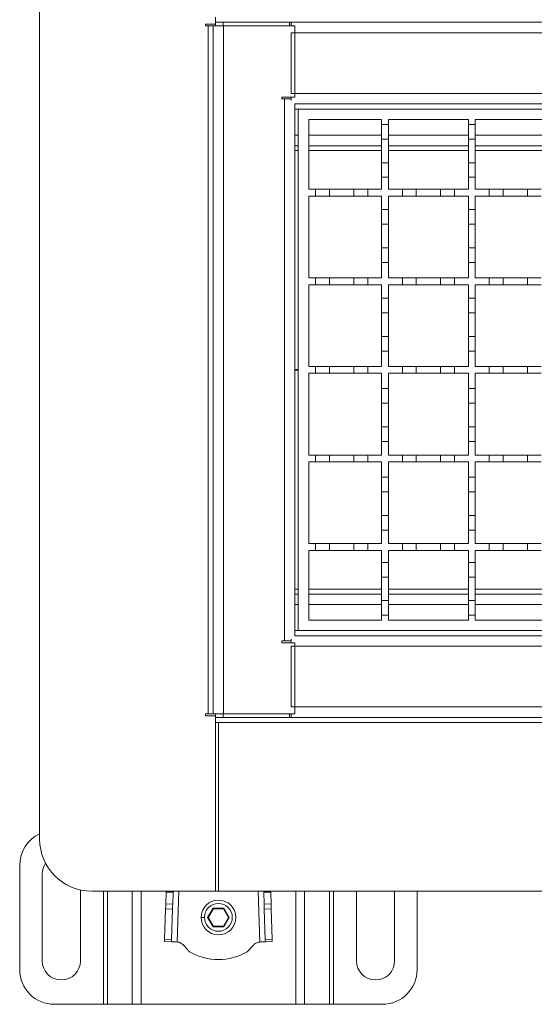
# Model space of a CAD drawing. Units: millimetres. Extents: x 297 to 2947, y 213 to 1710.
# Drawn here: x 455 to 603, y 1119 to 1402 of the extents above; entities that cross this region are included whole.
import ezdxf

# ---------------------------------------------------------------- set-up
doc = ezdxf.new("R2010")
doc.units = ezdxf.units.MM
doc.header["$LTSCALE"] = 10

msp = doc.modelspace()

# ---------------------------------------------------------------- linework, layer by layer
at = {"color": 7, "linetype": 'Continuous', "lineweight": 18}
for p, q in [((460.68, 1436.16), (460.68, 1166.16)), ((511.38, 1402.66), (511.38, 1401.16)), ((508.43, 1400.66), (511.38, 1400.66)), ((508.43, 1400.16), (508.43, 1400.66)), ((509.18, 1400.16), (508.43, 1400.16)), ((510.68, 1400.16), (509.18, 1400.16)), ((509.18, 1202.16), (509.18, 1400.16)), ((510.68, 1400.16), (513.68, 1400.16)), ((510.68, 1202.16), (510.68, 1400.16)), ((511.38, 1401.16), (511.38, 1400.16)), ((513.58, 1401.16), (511.38, 1401.16)), ((513.58, 1401.16), (532.68, 1401.16)), ((513.58, 1400.16), (513.58, 1401.16)), ((513.68, 1400.16), (513.68, 1202.16)), ((513.68, 1400.16), (534.18, 1400.16)), ((532.68, 1401.16), (532.68, 1400.16)), ((533.18, 1401.16), (532.68, 1401.16)), ((533.18, 1401.16), (533.18, 1400.86)), ((1535.68, 1401.16), (533.18, 1401.16)), ((533.18, 1400.86), (533.18, 1400.16)), ((534.18, 1400.16), (534.18, 1379.66)), ((533.18, 1398.16), (1535.68, 1398.16)), ((533.18, 1380.66), (533.18, 1398.16)), ((530.43, 1379.66), (534.18, 1379.66)), ((530.43, 1379.16), (530.43, 1379.66)), ((1535.68, 1380.66), (533.18, 1380.66)), ((533.18, 1379.66), (533.18, 1378.66)), ((531.18, 1379.16), (530.43, 1379.16)), ((531.18, 1223.16), (531.18, 1379.16)), ((531.18, 1379.16), (533.18, 1379.16)), ((534.18, 1377.66), (534.18, 1224.66)), ((534.18, 1377.66), (1535.68, 1377.66)), ((534.18, 1376.16), (535.18, 1376.16)), ((535.18, 1226.16), (535.18, 1376.16)), ((535.18, 1376.16), (1035.18, 1376.16)), ((538.18, 1373.16), (559.18, 1373.16)), ((538.18, 1353.16), (538.18, 1373.16)), ((559.18, 1373.16), (559.18, 1371.76)), ((559.18, 1371.76), (561.18, 1371.76)), ((559.18, 1367.56), (559.18, 1371.76)), ((561.18, 1373.16), (584.18, 1373.16)), ((561.18, 1371.76), (561.18, 1373.16)), ((561.18, 1371.76), (561.18, 1367.56)), ((584.18, 1373.16), (584.18, 1371.76)), ((584.18, 1371.76), (586.18, 1371.76)), ((584.18, 1367.56), (584.18, 1371.76)), ((586.18, 1373.16), (609.18, 1373.16)), ((586.18, 1371.76), (586.18, 1373.16)), ((586.18, 1371.76), (586.18, 1367.56)), ((535.18, 1368.66), (534.18, 1368.66)), ((559.18, 1368.66), (538.18, 1368.66)), ((584.18, 1368.66), (561.18, 1368.66)), ((609.18, 1368.66), (586.18, 1368.66)), ((535.18, 1365.66), (534.18, 1365.66)), ((559.18, 1365.66), (538.18, 1365.66)), ((561.18, 1367.56), (559.18, 1367.56)), ((559.18, 1367.56), (559.18, 1360.76)), ((561.18, 1360.76), (561.18, 1367.56)), ((584.18, 1365.66), (561.18, 1365.66)), ((586.18, 1367.56), (584.18, 1367.56)), ((584.18, 1367.56), (584.18, 1360.76)), ((586.18, 1360.76), (586.18, 1367.56)), ((609.18, 1365.66), (586.18, 1365.66)), ((534.18, 1364.26), (535.18, 1364.26)), ((538.18, 1364.26), (559.18, 1364.26)), ((561.18, 1364.26), (584.18, 1364.26)), ((586.18, 1364.26), (609.18, 1364.26)), ((559.18, 1360.76), (561.18, 1360.76)), ((559.18, 1356.56), (559.18, 1360.76)), ((561.18, 1360.76), (561.18, 1356.56)), ((584.18, 1360.76), (586.18, 1360.76)), ((584.18, 1356.56), (584.18, 1360.76)), ((586.18, 1360.76), (586.18, 1356.56)), ((559.18, 1356.56), (559.18, 1353.16)), ((561.18, 1356.56), (559.18, 1356.56)), ((561.18, 1353.16), (561.18, 1356.56)), ((584.18, 1356.56), (584.18, 1353.16)), ((586.18, 1356.56), (584.18, 1356.56)), ((586.18, 1353.16), (586.18, 1356.56)), ((538.18, 1353.16), (540.18, 1353.16)), ((540.18, 1351.16), (540.18, 1353.16)), ((540.18, 1353.16), (544.18, 1353.16)), ((544.18, 1353.16), (544.18, 1351.16)), ((544.18, 1353.16), (551.18, 1353.16)), ((551.18, 1351.16), (551.18, 1353.16)), ((551.18, 1353.16), (555.18, 1353.16)), ((555.18, 1353.16), (555.18, 1351.16)), ((555.18, 1353.16), (559.18, 1353.16)), ((561.18, 1353.16), (565.18, 1353.16)), ((565.18, 1351.16), (565.18, 1353.16)), ((565.18, 1353.16), (569.18, 1353.16)), ((569.18, 1353.16), (569.18, 1351.16)), ((569.18, 1353.16), (576.18, 1353.16)), ((576.18, 1351.16), (576.18, 1353.16)), ((576.18, 1353.16), (580.18, 1353.16)), ((580.18, 1353.16), (580.18, 1351.16)), ((580.18, 1353.16), (584.18, 1353.16)), ((586.18, 1353.16), (590.18, 1353.16)), ((590.18, 1351.16), (590.18, 1353.16)), ((590.18, 1353.16), (594.18, 1353.16)), ((594.18, 1353.16), (594.18, 1351.16)), ((594.18, 1353.16), (601.18, 1353.16)), ((601.18, 1351.16), (601.18, 1353.16)), ((601.18, 1353.16), (605.18, 1353.16)), ((540.18, 1351.16), (538.18, 1351.16)), ((538.18, 1327.66), (538.18, 1351.16)), ((544.18, 1351.16), (540.18, 1351.16)), ((551.18, 1351.16), (544.18, 1351.16)), ((555.18, 1351.16), (551.18, 1351.16)), ((559.18, 1351.16), (555.18, 1351.16)), ((559.18, 1351.16), (559.18, 1347.26)), ((565.18, 1351.16), (561.18, 1351.16)), ((561.18, 1347.26), (561.18, 1351.16)), ((569.18, 1351.16), (565.18, 1351.16)), ((576.18, 1351.16), (569.18, 1351.16)), ((580.18, 1351.16), (576.18, 1351.16)), ((584.18, 1351.16), (580.18, 1351.16)), ((584.18, 1351.16), (584.18, 1347.26)), ((590.18, 1351.16), (586.18, 1351.16)), ((586.18, 1347.26), (586.18, 1351.16)), ((594.18, 1351.16), (590.18, 1351.16)), ((601.18, 1351.16), (594.18, 1351.16)), ((605.18, 1351.16), (601.18, 1351.16)), ((559.18, 1347.26), (561.18, 1347.26)), ((559.18, 1343.06), (559.18, 1347.26)), ((561.18, 1347.26), (561.18, 1343.06)), ((584.18, 1347.26), (586.18, 1347.26)), ((584.18, 1343.06), (584.18, 1347.26)), ((586.18, 1347.26), (586.18, 1343.06)), ((561.18, 1343.06), (559.18, 1343.06)), ((559.18, 1343.06), (559.18, 1336.26)), ((561.18, 1336.26), (561.18, 1343.06)), ((586.18, 1343.06), (584.18, 1343.06)), ((584.18, 1343.06), (584.18, 1336.26)), ((586.18, 1336.26), (586.18, 1343.06)), ((559.18, 1336.26), (561.18, 1336.26)), ((559.18, 1332.06), (559.18, 1336.26)), ((561.18, 1336.26), (561.18, 1332.06)), ((584.18, 1336.26), (586.18, 1336.26)), ((584.18, 1332.06), (584.18, 1336.26)), ((586.18, 1336.26), (586.18, 1332.06)), ((559.18, 1332.06), (559.18, 1327.66)), ((561.18, 1332.06), (559.18, 1332.06)), ((561.18, 1327.66), (561.18, 1332.06)), ((584.18, 1332.06), (584.18, 1327.66)), ((586.18, 1332.06), (584.18, 1332.06)), ((586.18, 1327.66), (586.18, 1332.06)), ((538.18, 1327.66), (540.18, 1327.66)), ((540.18, 1325.66), (540.18, 1327.66)), ((540.18, 1327.66), (544.18, 1327.66)), ((544.18, 1327.66), (544.18, 1325.66)), ((544.18, 1327.66), (551.18, 1327.66)), ((551.18, 1325.66), (551.18, 1327.66)), ((551.18, 1327.66), (555.18, 1327.66)), ((555.18, 1327.66), (555.18, 1325.66)), ((555.18, 1327.66), (559.18, 1327.66)), ((561.18, 1327.66), (565.18, 1327.66)), ((565.18, 1325.66), (565.18, 1327.66)), ((565.18, 1327.66), (569.18, 1327.66)), ((569.18, 1327.66), (569.18, 1325.66)), ((569.18, 1327.66), (576.18, 1327.66)), ((576.18, 1325.66), (576.18, 1327.66)), ((576.18, 1327.66), (580.18, 1327.66)), ((580.18, 1327.66), (580.18, 1325.66)), ((580.18, 1327.66), (584.18, 1327.66)), ((586.18, 1327.66), (590.18, 1327.66)), ((590.18, 1325.66), (590.18, 1327.66)), ((590.18, 1327.66), (594.18, 1327.66)), ((594.18, 1327.66), (594.18, 1325.66)), ((594.18, 1327.66), (601.18, 1327.66)), ((601.18, 1325.66), (601.18, 1327.66)), ((601.18, 1327.66), (605.18, 1327.66)), ((540.18, 1325.66), (538.18, 1325.66)), ((538.18, 1302.16), (538.18, 1325.66)), ((544.18, 1325.66), (540.18, 1325.66)), ((551.18, 1325.66), (544.18, 1325.66)), ((555.18, 1325.66), (551.18, 1325.66)), ((559.18, 1325.66), (555.18, 1325.66)), ((559.18, 1325.66), (559.18, 1321.76)), ((565.18, 1325.66), (561.18, 1325.66)), ((561.18, 1321.76), (561.18, 1325.66)), ((569.18, 1325.66), (565.18, 1325.66)), ((576.18, 1325.66), (569.18, 1325.66)), ((580.18, 1325.66), (576.18, 1325.66)), ((584.18, 1325.66), (580.18, 1325.66)), ((584.18, 1325.66), (584.18, 1321.76)), ((590.18, 1325.66), (586.18, 1325.66)), ((586.18, 1321.76), (586.18, 1325.66)), ((594.18, 1325.66), (590.18, 1325.66)), ((601.18, 1325.66), (594.18, 1325.66)), ((605.18, 1325.66), (601.18, 1325.66)), ((559.18, 1321.76), (561.18, 1321.76)), ((559.18, 1317.56), (559.18, 1321.76)), ((561.18, 1321.76), (561.18, 1317.56)), ((584.18, 1321.76), (586.18, 1321.76)), ((584.18, 1317.56), (584.18, 1321.76)), ((586.18, 1321.76), (586.18, 1317.56)), ((561.18, 1317.56), (559.18, 1317.56)), ((559.18, 1317.56), (559.18, 1310.76)), ((561.18, 1310.76), (561.18, 1317.56)), ((586.18, 1317.56), (584.18, 1317.56)), ((584.18, 1317.56), (584.18, 1310.76)), ((586.18, 1310.76), (586.18, 1317.56)), ((559.18, 1310.76), (561.18, 1310.76)), ((559.18, 1306.56), (559.18, 1310.76)), ((561.18, 1310.76), (561.18, 1306.56)), ((584.18, 1310.76), (586.18, 1310.76)), ((584.18, 1306.56), (584.18, 1310.76)), ((586.18, 1310.76), (586.18, 1306.56)), ((559.18, 1306.56), (559.18, 1302.16)), ((561.18, 1306.56), (559.18, 1306.56)), ((561.18, 1302.16), (561.18, 1306.56)), ((584.18, 1306.56), (584.18, 1302.16)), ((586.18, 1306.56), (584.18, 1306.56)), ((586.18, 1302.16), (586.18, 1306.56)), ((534.18, 1301.26), (535.18, 1301.26)), ((535.18, 1301.05), (534.18, 1301.05)), ((538.18, 1302.16), (540.18, 1302.16)), ((540.18, 1300.16), (540.18, 1302.16)), ((540.18, 1302.16), (544.18, 1302.16)), ((544.18, 1302.16), (544.18, 1300.16)), ((544.18, 1302.16), (551.18, 1302.16)), ((551.18, 1300.16), (551.18, 1302.16)), ((551.18, 1302.16), (555.18, 1302.16)), ((555.18, 1302.16), (555.18, 1300.16)), ((555.18, 1302.16), (559.18, 1302.16)), ((561.18, 1302.16), (565.18, 1302.16)), ((565.18, 1300.16), (565.18, 1302.16)), ((565.18, 1302.16), (569.18, 1302.16)), ((569.18, 1302.16), (569.18, 1300.16)), ((569.18, 1302.16), (576.18, 1302.16)), ((576.18, 1300.16), (576.18, 1302.16)), ((576.18, 1302.16), (580.18, 1302.16)), ((580.18, 1302.16), (580.18, 1300.16)), ((580.18, 1302.16), (584.18, 1302.16)), ((586.18, 1302.16), (590.18, 1302.16)), ((590.18, 1300.16), (590.18, 1302.16)), ((590.18, 1302.16), (594.18, 1302.16)), ((594.18, 1302.16), (594.18, 1300.16)), ((594.18, 1302.16), (601.18, 1302.16)), ((601.18, 1300.16), (601.18, 1302.16)), ((601.18, 1302.16), (605.18, 1302.16)), ((540.18, 1300.16), (538.18, 1300.16)), ((538.18, 1276.66), (538.18, 1300.16)), ((544.18, 1300.16), (540.18, 1300.16)), ((551.18, 1300.16), (544.18, 1300.16)), ((555.18, 1300.16), (551.18, 1300.16)), ((559.18, 1300.16), (555.18, 1300.16)), ((559.18, 1300.16), (559.18, 1295.76)), ((565.18, 1300.16), (561.18, 1300.16)), ((561.18, 1295.76), (561.18, 1300.16)), ((569.18, 1300.16), (565.18, 1300.16)), ((576.18, 1300.16), (569.18, 1300.16)), ((580.18, 1300.16), (576.18, 1300.16)), ((584.18, 1300.16), (580.18, 1300.16)), ((584.18, 1300.16), (584.18, 1295.76)), ((590.18, 1300.16), (586.18, 1300.16)), ((586.18, 1295.76), (586.18, 1300.16)), ((594.18, 1300.16), (590.18, 1300.16)), ((601.18, 1300.16), (594.18, 1300.16)), ((605.18, 1300.16), (601.18, 1300.16)), ((559.18, 1295.76), (561.18, 1295.76)), ((559.18, 1291.56), (559.18, 1295.76)), ((561.18, 1295.76), (561.18, 1291.56)), ((584.18, 1295.76), (586.18, 1295.76)), ((584.18, 1291.56), (584.18, 1295.76)), ((586.18, 1295.76), (586.18, 1291.56)), ((561.18, 1291.56), (559.18, 1291.56)), ((559.18, 1291.56), (559.18, 1284.76)), ((561.18, 1284.76), (561.18, 1291.56)), ((586.18, 1291.56), (584.18, 1291.56)), ((584.18, 1291.56), (584.18, 1284.76)), ((586.18, 1284.76), (586.18, 1291.56)), ((559.18, 1280.56), (559.18, 1284.76)), ((559.18, 1284.76), (561.18, 1284.76)), ((561.18, 1284.76), (561.18, 1280.56)), ((584.18, 1280.56), (584.18, 1284.76)), ((584.18, 1284.76), (586.18, 1284.76)), ((586.18, 1284.76), (586.18, 1280.56)), ((559.18, 1280.56), (559.18, 1276.66)), ((561.18, 1280.56), (559.18, 1280.56)), ((561.18, 1276.66), (561.18, 1280.56)), ((584.18, 1280.56), (584.18, 1276.66)), ((586.18, 1280.56), (584.18, 1280.56)), ((586.18, 1276.66), (586.18, 1280.56)), ((538.18, 1276.66), (540.18, 1276.66)), ((540.18, 1274.66), (540.18, 1276.66)), ((540.18, 1276.66), (544.18, 1276.66)), ((544.18, 1276.66), (544.18, 1274.66)), ((544.18, 1276.66), (551.18, 1276.66)), ((551.18, 1274.66), (551.18, 1276.66)), ((551.18, 1276.66), (555.18, 1276.66)), ((555.18, 1276.66), (555.18, 1274.66)), ((555.18, 1276.66), (559.18, 1276.66)), ((561.18, 1276.66), (565.18, 1276.66)), ((565.18, 1274.66), (565.18, 1276.66)), ((565.18, 1276.66), (569.18, 1276.66)), ((569.18, 1276.66), (569.18, 1274.66)), ((569.18, 1276.66), (576.18, 1276.66)), ((576.18, 1274.66), (576.18, 1276.66)), ((576.18, 1276.66), (580.18, 1276.66)), ((580.18, 1276.66), (580.18, 1274.66)), ((580.18, 1276.66), (584.18, 1276.66)), ((586.18, 1276.66), (590.18, 1276.66)), ((590.18, 1274.66), (590.18, 1276.66)), ((590.18, 1276.66), (594.18, 1276.66)), ((594.18, 1276.66), (594.18, 1274.66)), ((594.18, 1276.66), (601.18, 1276.66)), ((601.18, 1274.66), (601.18, 1276.66)), ((601.18, 1276.66), (605.18, 1276.66)), ((540.18, 1274.66), (538.18, 1274.66)), ((538.18, 1251.16), (538.18, 1274.66)), ((544.18, 1274.66), (540.18, 1274.66)), ((551.18, 1274.66), (544.18, 1274.66)), ((555.18, 1274.66), (551.18, 1274.66)), ((559.18, 1274.66), (555.18, 1274.66)), ((559.18, 1274.66), (559.18, 1270.26)), ((565.18, 1274.66), (561.18, 1274.66)), ((561.18, 1270.26), (561.18, 1274.66)), ((569.18, 1274.66), (565.18, 1274.66)), ((576.18, 1274.66), (569.18, 1274.66)), ((580.18, 1274.66), (576.18, 1274.66)), ((584.18, 1274.66), (580.18, 1274.66)), ((584.18, 1274.66), (584.18, 1270.26)), ((590.18, 1274.66), (586.18, 1274.66)), ((586.18, 1270.26), (586.18, 1274.66)), ((594.18, 1274.66), (590.18, 1274.66)), ((601.18, 1274.66), (594.18, 1274.66)), ((605.18, 1274.66), (601.18, 1274.66)), ((559.18, 1270.26), (561.18, 1270.26)), ((559.18, 1266.06), (559.18, 1270.26)), ((561.18, 1270.26), (561.18, 1266.06)), ((584.18, 1270.26), (586.18, 1270.26)), ((584.18, 1266.06), (584.18, 1270.26)), ((586.18, 1270.26), (586.18, 1266.06)), ((561.18, 1266.06), (559.18, 1266.06)), ((559.18, 1266.06), (559.18, 1259.26)), ((561.18, 1259.26), (561.18, 1266.06)), ((586.18, 1266.06), (584.18, 1266.06)), ((584.18, 1266.06), (584.18, 1259.26)), ((586.18, 1259.26), (586.18, 1266.06)), ((559.18, 1255.06), (559.18, 1259.26)), ((559.18, 1259.26), (561.18, 1259.26)), ((561.18, 1259.26), (561.18, 1255.06)), ((584.18, 1255.06), (584.18, 1259.26)), ((584.18, 1259.26), (586.18, 1259.26)), ((586.18, 1259.26), (586.18, 1255.06)), ((559.18, 1255.06), (559.18, 1251.16)), ((561.18, 1255.06), (559.18, 1255.06)), ((561.18, 1251.16), (561.18, 1255.06)), ((584.18, 1255.06), (584.18, 1251.16)), ((586.18, 1255.06), (584.18, 1255.06)), ((586.18, 1251.16), (586.18, 1255.06)), ((538.18, 1251.16), (540.18, 1251.16)), ((540.18, 1249.16), (540.18, 1251.16)), ((540.18, 1251.16), (544.18, 1251.16)), ((544.18, 1251.16), (544.18, 1249.16)), ((544.18, 1251.16), (551.18, 1251.16)), ((551.18, 1251.16), (555.18, 1251.16)), ((551.18, 1249.16), (551.18, 1251.16)), ((555.18, 1251.16), (555.18, 1249.16)), ((555.18, 1251.16), (559.18, 1251.16)), ((561.18, 1251.16), (565.18, 1251.16)), ((565.18, 1251.16), (569.18, 1251.16)), ((565.18, 1249.16), (565.18, 1251.16)), ((569.18, 1251.16), (569.18, 1249.16)), ((569.18, 1251.16), (576.18, 1251.16)), ((576.18, 1251.16), (580.18, 1251.16)), ((576.18, 1249.16), (576.18, 1251.16)), ((580.18, 1251.16), (580.18, 1249.16)), ((580.18, 1251.16), (584.18, 1251.16)), ((586.18, 1251.16), (590.18, 1251.16)), ((590.18, 1251.16), (594.18, 1251.16)), ((590.18, 1249.16), (590.18, 1251.16)), ((594.18, 1251.16), (594.18, 1249.16)), ((594.18, 1251.16), (601.18, 1251.16)), ((601.18, 1251.16), (605.18, 1251.16)), ((601.18, 1249.16), (601.18, 1251.16)), ((540.18, 1249.16), (538.18, 1249.16)), ((538.18, 1229.16), (538.18, 1249.16)), ((544.18, 1249.16), (540.18, 1249.16)), ((551.18, 1249.16), (544.18, 1249.16)), ((555.18, 1249.16), (551.18, 1249.16)), ((559.18, 1249.16), (555.18, 1249.16)), ((559.18, 1249.16), (559.18, 1245.76)), ((565.18, 1249.16), (561.18, 1249.16)), ((561.18, 1245.76), (561.18, 1249.16)), ((569.18, 1249.16), (565.18, 1249.16)), ((576.18, 1249.16), (569.18, 1249.16)), ((580.18, 1249.16), (576.18, 1249.16)), ((584.18, 1249.16), (580.18, 1249.16)), ((584.18, 1249.16), (584.18, 1245.76)), ((590.18, 1249.16), (586.18, 1249.16)), ((586.18, 1245.76), (586.18, 1249.16)), ((594.18, 1249.16), (590.18, 1249.16)), ((601.18, 1249.16), (594.18, 1249.16)), ((605.18, 1249.16), (601.18, 1249.16)), ((559.18, 1245.76), (561.18, 1245.76)), ((559.18, 1241.56), (559.18, 1245.76)), ((561.18, 1245.76), (561.18, 1241.56)), ((584.18, 1245.76), (586.18, 1245.76)), ((584.18, 1241.56), (584.18, 1245.76)), ((586.18, 1245.76), (586.18, 1241.56)), ((561.18, 1241.56), (559.18, 1241.56)), ((559.18, 1241.56), (559.18, 1234.76)), ((561.18, 1234.76), (561.18, 1241.56)), ((586.18, 1241.56), (584.18, 1241.56)), ((584.18, 1241.56), (584.18, 1234.76)), ((586.18, 1234.76), (586.18, 1241.56)), ((534.18, 1238.05), (535.18, 1238.05)), ((538.18, 1238.05), (559.18, 1238.05)), ((561.18, 1238.05), (584.18, 1238.05)), ((586.18, 1238.05), (609.18, 1238.05)), ((535.18, 1236.66), (534.18, 1236.66)), ((559.18, 1236.66), (538.18, 1236.66)), ((584.18, 1236.66), (561.18, 1236.66)), ((609.18, 1236.66), (586.18, 1236.66)), ((535.18, 1233.66), (534.18, 1233.66)), ((559.18, 1233.66), (538.18, 1233.66)), ((559.18, 1230.56), (559.18, 1234.76)), ((559.18, 1234.76), (561.18, 1234.76)), ((561.18, 1234.76), (561.18, 1230.56)), ((584.18, 1233.66), (561.18, 1233.66)), ((584.18, 1230.56), (584.18, 1234.76)), ((584.18, 1234.76), (586.18, 1234.76)), ((586.18, 1234.76), (586.18, 1230.56)), ((609.18, 1233.66), (586.18, 1233.66)), ((559.18, 1230.56), (559.18, 1229.16)), ((561.18, 1230.56), (559.18, 1230.56)), ((561.18, 1229.16), (561.18, 1230.56)), ((584.18, 1230.56), (584.18, 1229.16)), ((586.18, 1230.56), (584.18, 1230.56)), ((586.18, 1229.16), (586.18, 1230.56)), ((559.18, 1229.16), (538.18, 1229.16)), ((584.18, 1229.16), (561.18, 1229.16)), ((609.18, 1229.16), (586.18, 1229.16)), ((534.18, 1226.16), (535.18, 1226.16)), ((534.18, 1224.66), (1535.68, 1224.66)), ((1035.18, 1226.16), (535.18, 1226.16)), ((530.43, 1222.66), (530.43, 1223.16)), ((530.43, 1223.16), (531.18, 1223.16)), ((534.18, 1222.66), (530.43, 1222.66)), ((533.18, 1223.16), (531.18, 1223.16)), ((533.18, 1222.66), (533.18, 1223.66)), ((1535.68, 1221.66), (533.18, 1221.66)), ((533.18, 1221.66), (533.18, 1204.16)), ((534.18, 1222.66), (534.18, 1202.16)), ((533.18, 1204.16), (1535.68, 1204.16)), ((509.18, 1202.16), (508.43, 1202.16)), ((508.43, 1201.66), (508.43, 1202.16)), ((511.38, 1201.66), (508.43, 1201.66)), ((510.68, 1202.16), (509.18, 1202.16)), ((513.68, 1202.16), (510.68, 1202.16)), ((511.38, 1202.16), (511.38, 1201.16)), ((511.38, 1201.16), (513.58, 1201.16)), ((511.38, 1199.66), (511.38, 1201.16)), ((513.58, 1201.16), (513.58, 1202.16)), ((532.68, 1201.16), (513.58, 1201.16)), ((534.18, 1202.16), (513.68, 1202.16)), ((532.68, 1202.16), (532.68, 1201.16)), ((533.18, 1201.16), (532.68, 1201.16)), ((533.18, 1201.45), (533.18, 1202.16)), ((533.18, 1201.16), (533.18, 1201.45)), ((1535.68, 1201.16), (533.18, 1201.16)), ((1535.68, 1199.66), (511.38, 1199.66)), ((511.38, 1151.16), (511.38, 1199.66)), ((512.18, 1199.66), (512.18, 1151.16)), ((454.93, 1128.62), (454.93, 1158.62)), ((461.43, 1131.12), (461.43, 1156.12)), ((472.43, 1151.51), (472.43, 1131.12)), ((512.18, 1151.16), (475.68, 1151.16)), ((479.06, 1118.62), (479.06, 1151.16)), ((480.2, 1151.16), (480.2, 1118.62)), ((487.36, 1118.62), (487.36, 1151.16)), ((489.91, 1151.16), (489.91, 1118.62)), ((497.13, 1150.87), (497.02, 1147.48)), ((497.13, 1150.87), (497.14, 1151.16)), ((499.13, 1150.87), (497.13, 1150.87)), ((499.02, 1147.41), (499.13, 1150.87)), ((499.14, 1151.16), (499.13, 1150.87)), ((500.74, 1151.16), (500.26, 1136.54)), ((511.38, 1151.16), (1535.68, 1151.16)), ((524.11, 1136.54), (523.62, 1151.16)), ((525.23, 1150.87), (525.22, 1151.16)), ((527.23, 1150.87), (525.23, 1150.87)), ((525.23, 1150.87), (525.34, 1147.41)), ((527.22, 1151.16), (527.23, 1150.87)), ((527.34, 1147.48), (527.23, 1150.87)), ((534.45, 1118.62), (534.45, 1151.16)), ((537, 1151.16), (537, 1118.62)), ((544.17, 1118.62), (544.17, 1151.16)), ((545.3, 1151.16), (545.3, 1118.62)), ((551.93, 1131.12), (551.93, 1151.16)), ((562.93, 1151.16), (562.93, 1131.12)), ((569.43, 1151.16), (569.43, 1128.62)), ((497.02, 1147.48), (499.02, 1147.41)), ((527.34, 1147.48), (525.34, 1147.41)), ((496.97, 1146.07), (496.68, 1137.25)), ((496.97, 1146.07), (498.97, 1146)), ((498.68, 1137.18), (498.97, 1146)), ((510.62, 1146.32), (509.06, 1143.62)), ((509.29, 1143.62), (510.74, 1146.12)), ((513.74, 1146.32), (510.62, 1146.32)), ((510.62, 1146.32), (510.74, 1146.12)), ((510.74, 1146.12), (513.62, 1146.12)), ((513.74, 1146.32), (513.62, 1146.12)), ((513.62, 1146.12), (515.07, 1143.62)), ((515.3, 1143.62), (513.74, 1146.32)), ((527.39, 1146.07), (525.39, 1146)), ((525.39, 1146), (525.69, 1137.18)), ((527.68, 1137.25), (527.39, 1146.07)), ((507.18, 1143.62), (508.18, 1143.62)), ((509.06, 1143.62), (510.62, 1140.92)), ((509.29, 1143.62), (509.06, 1143.62)), ((510.74, 1141.12), (509.29, 1143.62)), ((515.07, 1143.62), (513.62, 1141.12)), ((513.74, 1140.92), (515.3, 1143.62)), ((515.3, 1143.62), (515.07, 1143.62)), ((510.62, 1140.92), (510.74, 1141.12)), ((510.62, 1140.92), (513.74, 1140.92)), ((513.62, 1141.12), (510.74, 1141.12)), ((513.74, 1140.92), (513.62, 1141.12)), ((496.66, 1136.66), (498.66, 1136.59)), ((498.68, 1137.18), (496.68, 1137.25)), ((500.49, 1136.53), (500.26, 1136.54)), ((524.11, 1136.54), (523.87, 1136.53)), ((527.68, 1137.25), (525.69, 1137.18)), ((525.71, 1136.59), (527.7, 1136.66)), ((479.06, 1118.62), (464.93, 1118.62)), ((479.06, 1118.62), (480.2, 1118.62)), ((487.36, 1118.62), (480.2, 1118.62)), ((487.36, 1118.62), (489.91, 1118.62)), ((534.45, 1118.62), (489.91, 1118.62)), ((534.45, 1118.62), (537, 1118.62)), ((544.17, 1118.62), (537, 1118.62)), ((544.17, 1118.62), (545.3, 1118.62)), ((559.43, 1118.62), (545.3, 1118.62))]:
    msp.add_line(p, q, dxfattribs=at)
at = {"color": 7, "linetype": 'Continuous', "lineweight": 18, "flags": 128}
for points in [[(497.02, 1147.48), (497.01, 1147.28), (497, 1147.09), (497, 1146.9), (496.99, 1146.71), (496.99, 1146.54), (496.98, 1146.37), (496.98, 1146.21), (496.97, 1146.07)], [(498.97, 1146), (498.97, 1146.14), (498.98, 1146.3), (498.99, 1146.47), (498.99, 1146.65), (499, 1146.83), (499, 1147.02), (499.01, 1147.22), (499.02, 1147.41)], [(525.34, 1147.41), (525.35, 1147.22), (525.36, 1147.02), (525.36, 1146.83), (525.37, 1146.65), (525.38, 1146.47), (525.38, 1146.3), (525.39, 1146.14), (525.39, 1146)], [(527.39, 1146.07), (527.39, 1146.21), (527.38, 1146.37), (527.37, 1146.54), (527.37, 1146.71), (527.36, 1146.9), (527.36, 1147.09), (527.35, 1147.28), (527.34, 1147.48)], [(496.68, 1137.25), (496.67, 1137.11), (496.67, 1137), (496.66, 1136.9), (496.66, 1136.81), (496.66, 1136.75), (496.66, 1136.7), (496.66, 1136.67), (496.66, 1136.66)], [(498.66, 1136.59), (498.69, 1136.59), (498.78, 1136.59), (498.93, 1136.58), (499.12, 1136.58), (499.37, 1136.57), (499.64, 1136.56), (499.94, 1136.55), (500.26, 1136.54)], [(524.11, 1136.54), (524.42, 1136.55), (524.72, 1136.56), (524.99, 1136.57), (525.24, 1136.58), (525.44, 1136.58), (525.58, 1136.59), (525.67, 1136.59), (525.71, 1136.59)], [(525.69, 1137.18), (525.69, 1137.05), (525.69, 1136.93), (525.7, 1136.83), (525.7, 1136.75), (525.7, 1136.68), (525.7, 1136.63), (525.7, 1136.6), (525.71, 1136.59)]]:
    msp.add_lwpolyline(points, dxfattribs=at)
at = {"color": 7, "linetype": 'Continuous', "lineweight": 18}
for radius in [5, 4]:
    msp.add_circle((512.18, 1143.62), radius, dxfattribs=at)
for centre, radius, start, end in [((464.93, 1158.62), 10, 115.1356, 180), ((475.68, 1166.16), 15, 180, 270), ((466.93, 1156.12), 5.5, 145.7194, 180), ((456.27, 1138.3), 42.42, 357.6918, 358.4831), ((794.93, 1145.82), 267.39, 181.8381, 181.9637), ((512.18, 1147.81), 16.34, 239.3908, 300.6092), ((466.93, 1131.12), 5.5, 180, 0), ((557.43, 1131.12), 5.5, 180, 0), ((464.93, 1128.62), 10, 180, 270), ((559.43, 1128.62), 10, 270, 0)]:
    msp.add_arc(centre, radius, start, end, dxfattribs=at)
for points, knots in [([(503.28, 1134.34), (502.81, 1134.88), (502.17, 1135.61), (501.21, 1136.38), (500.72, 1136.48), (500.49, 1136.53)], [0, 0, 0, 0, 0.593404, 0.808131, 1, 1, 1, 1]), ([(523.87, 1136.53), (523.57, 1136.46), (522.95, 1136.3), (522.06, 1135.44), (521.46, 1134.77), (521.09, 1134.34)], [0, 0, 0, 0, 0.2477827, 0.5278399, 1, 1, 1, 1]), ([(503.86, 1133.75), (503.75, 1133.85), (503.55, 1134.05), (503.36, 1134.25), (503.28, 1134.34)], [0, 0, 0, 0, 0.549264, 1, 1, 1, 1]), ([(521.09, 1134.34), (520.98, 1134.23), (520.79, 1134.02), (520.59, 1133.83), (520.5, 1133.75)], [0, 0, 0, 0, 0.570714, 1, 1, 1, 1])]:
    msp.add_open_spline(points, degree=3, knots=knots, dxfattribs=at)

doc.saveas('drawing.dxf')
